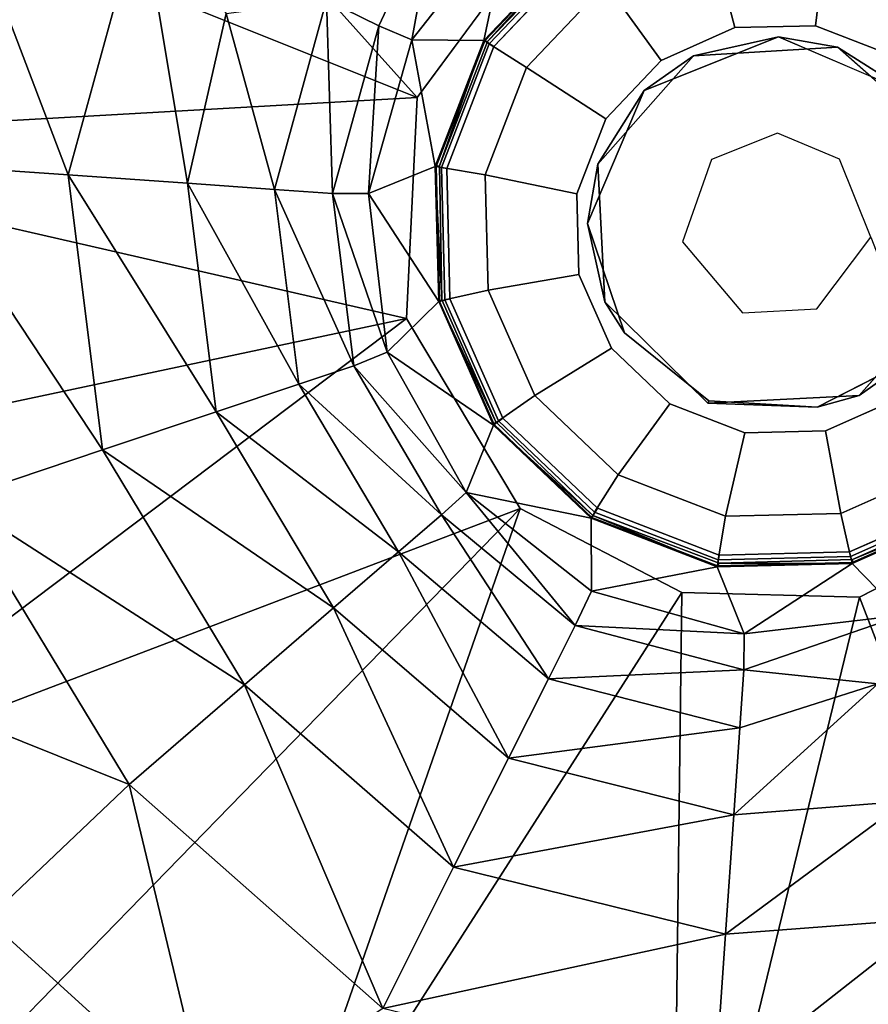
# Model space of a CAD drawing. Units: inches. Extents: x 0 to 242, y 1 to 202.
# Drawn here: x 50 to 50, y 101 to 102 of the extents above; entities that cross this region are included whole.
import ezdxf

# ---------------------------------------------------------------- set-up
doc = ezdxf.new("R2010")
doc.units = ezdxf.units.IN
doc.header["$MEASUREMENT"] = 0
for name, color, linetype in [('TABLE-FINISH', 7, 'Continuous'), ('TABLE-GLIDE', 6, 'Continuous'), ('TABLE-LEG', 6, 'Continuous'), ('TABLE-OTHER', 7, 'Continuous'), ('TABLE-TOPWOOD', 6, 'Continuous')]:
    doc.layers.add(name, color=color, linetype=linetype)
doc.styles.get("Standard").update_dxf_attribs({"font": 'arial.ttf'})

# ---------------------------------------------------------------- blocks, each defined once
blk = doc.blocks.new('LFE1TW_0T')
at = {"layer": 'TABLE-GLIDE'}
for points in [[(1.6583, 6.8633, 0.1719), (1.8011, 6.8917, 0.1719), (1.8017, 6.8853, 0.1101), (1.6613, 6.8574, 0.1101)], [(1.663, 6.8525, 0.1908), (1.8013, 6.88, 0.1908), (1.8011, 6.8917, 0.1719), (1.6583, 6.8633, 0.1719)], [(1.6613, 6.8574, 0.1101), (1.8017, 6.8853, 0.1101), (1.8017, 6.8375, 0.0343), (1.6796, 6.8133, 0.0343)], [(1.8011, 6.8917, 0.1719), (1.9439, 6.8633, 0.1719), (1.942, 6.8574, 0.1101), (1.8017, 6.8853, 0.1101)], [(1.8013, 6.88, 0.1908), (1.9396, 6.8525, 0.1908), (1.9439, 6.8633, 0.1719), (1.8011, 6.8917, 0.1719)], [(1.8017, 6.8853, 0.1101), (1.942, 6.8574, 0.1101), (1.9238, 6.8133, 0.0343), (1.8017, 6.8375, 0.0343)], [(1.5372, 6.7824, 0.1719), (1.6583, 6.8633, 0.1719), (1.6613, 6.8574, 0.1101), (1.5423, 6.7779, 0.1101)], [(1.5458, 6.7742, 0.1908), (1.663, 6.8525, 0.1908), (1.6583, 6.8633, 0.1719), (1.5372, 6.7824, 0.1719)], [(1.9396, 6.8525, 0.1908), (2.0569, 6.7742, 0.1908), (2.065, 6.7824, 0.1719), (1.9439, 6.8633, 0.1719)], [(1.9439, 6.8633, 0.1719), (2.065, 6.7824, 0.1719), (2.061, 6.7779, 0.1101), (1.942, 6.8574, 0.1101)], [(1.5423, 6.7779, 0.1101), (1.6613, 6.8574, 0.1101), (1.6796, 6.8133, 0.0343), (1.5761, 6.7441, 0.0343)], [(1.942, 6.8574, 0.1101), (2.061, 6.7779, 0.1101), (2.0272, 6.7441, 0.0343), (1.9238, 6.8133, 0.0343)], [(1.6796, 6.8133, 0.0343), (1.8017, 6.8375, 0.0343), (1.7955, 6.7429, -0.0044), (1.7101, 6.7259, -0.0044)], [(1.8017, 6.8375, 0.0343), (1.9238, 6.8133, 0.0343), (1.881, 6.7259, -0.0044), (1.7955, 6.7429, -0.0044)], [(1.5761, 6.7441, 0.0343), (1.6796, 6.8133, 0.0343), (1.7101, 6.7259, -0.0044), (1.6377, 6.6775, -0.0044)], [(1.9238, 6.8133, 0.0343), (2.0272, 6.7441, 0.0343), (1.9534, 6.6775, -0.0044), (1.881, 6.7259, -0.0044)], [(1.4563, 6.6614, 0.1719), (1.5372, 6.7824, 0.1719), (1.5423, 6.7779, 0.1101), (1.4628, 6.6589, 0.1101)], [(1.4674, 6.6569, 0.1908), (1.5458, 6.7742, 0.1908), (1.5372, 6.7824, 0.1719), (1.4563, 6.6614, 0.1719)], [(1.4628, 6.6589, 0.1101), (1.5423, 6.7779, 0.1101), (1.5761, 6.7441, 0.0343), (1.507, 6.6406, 0.0343)], [(2.061, 6.7779, 0.1101), (2.1406, 6.6589, 0.1101), (2.0964, 6.6406, 0.0343), (2.0272, 6.7441, 0.0343)], [(2.0569, 6.7742, 0.1908), (2.1352, 6.6569, 0.1908), (2.1459, 6.6614, 0.1719), (2.065, 6.7824, 0.1719)], [(2.065, 6.7824, 0.1719), (2.1459, 6.6614, 0.1719), (2.1406, 6.6589, 0.1101), (2.061, 6.7779, 0.1101)], [(1.507, 6.6406, 0.0343), (1.5761, 6.7441, 0.0343), (1.6377, 6.6775, -0.0044), (1.5893, 6.6051, -0.0044)], [(2.0272, 6.7441, 0.0343), (2.0964, 6.6406, 0.0343), (2.0018, 6.6051, -0.0044), (1.9534, 6.6775, -0.0044)], [(2.1352, 6.6569, 0.1908), (2.1628, 6.5186, 0.1908), (2.1743, 6.5185, 0.1719), (2.1459, 6.6614, 0.1719)], [(2.1459, 6.6614, 0.1719), (2.1743, 6.5185, 0.1719), (2.1685, 6.5185, 0.1101), (2.1406, 6.6589, 0.1101)], [(2.1406, 6.6589, 0.1101), (2.1685, 6.5185, 0.1101), (2.1207, 6.5185, 0.0343), (2.0964, 6.6406, 0.0343)], [(2.0964, 6.6406, 0.0343), (2.1207, 6.5185, 0.0343), (2.0187, 6.5197, -0.0044), (2.0018, 6.6051, -0.0044)], [(2.1207, 6.5185, 0.0343), (2.0964, 6.3965, 0.0343), (2.0018, 6.4343, -0.0044), (2.0187, 6.5197, -0.0044)], [(2.1685, 6.5185, 0.1101), (2.1406, 6.3782, 0.1101), (2.0964, 6.3965, 0.0343), (2.1207, 6.5185, 0.0343)], [(2.1628, 6.5186, 0.1908), (2.1352, 6.3803, 0.1908), (2.1459, 6.3757, 0.1719), (2.1743, 6.5185, 0.1719)], [(2.1743, 6.5185, 0.1719), (2.1459, 6.3757, 0.1719), (2.1406, 6.3782, 0.1101), (2.1685, 6.5185, 0.1101)], [(2.0964, 6.3965, 0.0343), (2.0272, 6.293, 0.0343), (1.9534, 6.3618, -0.0044), (2.0018, 6.4343, -0.0044)], [(2.0272, 6.293, 0.0343), (1.9238, 6.2238, 0.0343), (1.881, 6.3135, -0.0044), (1.9534, 6.3618, -0.0044)], [(1.9238, 6.2238, 0.0343), (1.8017, 6.1995, 0.0343), (1.7955, 6.2965, -0.0044), (1.881, 6.3135, -0.0044)]]:
    blk.add_3dface(points, dxfattribs=at)
for points, invisible_edges in [([(1.8013, 6.88, 0.1908), (1.663, 6.8525, 0.1908), (2.1628, 6.5186, 0.1908), (2.1352, 6.6569, 0.1908)], 10), ([(1.8013, 6.88, 0.1908), (2.1352, 6.6569, 0.1908), (2.0569, 6.7742, 0.1908), (1.9396, 6.8525, 0.1908)], 1), ([(1.5458, 6.7742, 0.1908), (2.1352, 6.3803, 0.1908), (2.1628, 6.5186, 0.1908), (1.663, 6.8525, 0.1908)], 5), ([(1.5458, 6.7742, 0.1908), (1.4674, 6.6569, 0.1908), (2.0569, 6.2631, 0.1908), (2.1352, 6.3803, 0.1908)], 10), ([(2.0187, 6.5197, -0.0044), (1.7101, 6.7259, -0.0044), (1.7955, 6.7429, -0.0044), (2.0018, 6.6051, -0.0044)], 5), ([(1.9534, 6.6775, -0.0044), (2.0018, 6.6051, -0.0044), (1.7955, 6.7429, -0.0044), (1.881, 6.7259, -0.0044)], 2), ([(2.0187, 6.5197, -0.0044), (2.0018, 6.4343, -0.0044), (1.6377, 6.6775, -0.0044), (1.7101, 6.7259, -0.0044)], 10), ([(1.9534, 6.3618, -0.0044), (1.5893, 6.6051, -0.0044), (1.6377, 6.6775, -0.0044), (2.0018, 6.4343, -0.0044)], 5), ([(1.4399, 6.5186, 0.1908), (1.9396, 6.1847, 0.1908), (2.0569, 6.2631, 0.1908), (1.4674, 6.6569, 0.1908)], 5), ([(1.9534, 6.3618, -0.0044), (1.881, 6.3135, -0.0044), (1.5723, 6.5197, -0.0044), (1.5893, 6.6051, -0.0044)], 10), ([(1.4399, 6.5186, 0.1908), (1.4674, 6.3803, 0.1908), (1.8013, 6.1572, 0.1908), (1.9396, 6.1847, 0.1908)], 10), ([(1.7955, 6.2965, -0.0044), (1.5893, 6.4343, -0.0044), (1.5723, 6.5197, -0.0044), (1.881, 6.3135, -0.0044)], 5)]:
    blk.add_3dface(points, dxfattribs=dict(at, invisible_edges=invisible_edges))
at = {"layer": 'TABLE-LEG'}
for points in [[(2.1212, 7.608, 14.5564), (1.8012, 7.6639, 14.5753), (1.8012, 7.9382, 14.9089)], [(2.1212, 7.608, 14.5564), (1.8012, 7.9382, 14.9089), (2.0807, 7.9098, 14.9086)], [(1.68, 7.7495, 14.9602), (1.2366, 7.6211, 14.9601), (1.6756, 6.9081, 13.9759)], [(1.6756, 6.9081, 13.9759), (1.8716, 6.925, 13.9759), (1.68, 7.7495, 14.9602)], [(2.0418, 7.7283, 14.9602), (1.68, 7.7495, 14.9602), (1.8716, 6.925, 13.9759)], [(1.8716, 6.925, 13.9759), (2.3842, 7.6094, 14.9601), (2.0418, 7.7283, 14.9602)], [(2.0694, 7.4028, 14.224), (1.7084, 7.4608, 14.2633), (1.8012, 7.6639, 14.5753)], [(2.0694, 7.4028, 14.224), (1.8012, 7.6639, 14.5753), (2.1212, 7.608, 14.5564)], [(1.5105, 6.8095, 13.9759), (1.2366, 7.6211, 14.9601), (0.8421, 7.3059, 14.9601)], [(1.2366, 7.6211, 14.9601), (1.5105, 6.8095, 13.9759), (1.6756, 6.9081, 13.9759)], [(2.3842, 7.6094, 14.9601), (1.8716, 6.925, 13.9759), (2.0854, 6.8174, 13.9759)], [(2.1212, 7.608, 14.5564), (2.4374, 7.4709, 14.5753), (2.0694, 7.4028, 14.224)], [(2.3842, 7.6094, 14.9601), (2.0854, 6.8174, 13.9759), (2.6733, 7.3908, 14.9602)], [(2.0694, 7.4028, 14.224), (2.4374, 7.4709, 14.5753), (2.3925, 7.2428, 14.2425)], [(1.7084, 7.4608, 14.2633), (1.4382, 7.1948, 13.9012), (1.3586, 7.3421, 14.2425)], [(1.7084, 7.4608, 14.2633), (1.7252, 7.2909, 13.9214), (1.4382, 7.1948, 13.9012)], [(2.0216, 7.2453, 13.8828), (1.7252, 7.2909, 13.9214), (1.7084, 7.4608, 14.2633)], [(2.0216, 7.2453, 13.8828), (1.7084, 7.4608, 14.2633), (2.0694, 7.4028, 14.224)], [(2.0694, 7.4028, 14.224), (2.3925, 7.2428, 14.2425), (2.0216, 7.2453, 13.8828)], [(2.0854, 6.8174, 13.9759), (2.8919, 7.1017, 14.9601), (2.6733, 7.3908, 14.9602)], [(1.3586, 7.3421, 14.2425), (1.2588, 7.0611, 13.909), (1.1397, 7.1803, 14.2516)], [(1.2588, 7.0611, 13.909), (1.3586, 7.3421, 14.2425), (1.4382, 7.1948, 13.9012)], [(1.5105, 6.8095, 13.9759), (0.8421, 7.3059, 14.9601), (1.409, 6.6377, 13.9759)], [(1.4996, 7.081, 13.5415), (1.4382, 7.1948, 13.9012), (1.7252, 7.2909, 13.9214)], [(1.7252, 7.2909, 13.9214), (1.7381, 7.1598, 13.5619), (1.4996, 7.081, 13.5415)], [(1.9847, 7.1235, 13.5227), (1.7252, 7.2909, 13.9214), (2.0216, 7.2453, 13.8828)], [(1.9847, 7.1235, 13.5227), (1.7381, 7.1598, 13.5619), (1.7252, 7.2909, 13.9214)], [(2.0216, 7.2453, 13.8828), (2.2869, 7.1129, 13.9012), (1.9847, 7.1235, 13.5227)], [(2.0216, 7.2453, 13.8828), (2.3925, 7.2428, 14.2425), (2.2869, 7.1129, 13.9012)], [(2.3925, 7.2428, 14.2425), (2.6246, 6.9614, 14.2425), (2.2869, 7.1129, 13.9012)], [(1.2588, 7.0611, 13.909), (1.4382, 7.1948, 13.9012), (1.3507, 6.9693, 13.5484)], [(1.4382, 7.1948, 13.9012), (1.4996, 7.081, 13.5415), (1.3507, 6.9693, 13.5484)], [(1.5444, 6.998, 13.1677), (1.4996, 7.081, 13.5415), (1.7381, 7.1598, 13.5619)], [(1.7381, 7.1598, 13.5619), (1.7475, 7.0641, 13.1887), (1.5444, 6.998, 13.1677)], [(1.9578, 7.0349, 13.1479), (1.7475, 7.0641, 13.1887), (1.7381, 7.1598, 13.5619)], [(1.9578, 7.0349, 13.1479), (1.7381, 7.1598, 13.5619), (1.9847, 7.1235, 13.5227)], [(2.2052, 7.0126, 13.5415), (1.9578, 7.0349, 13.1479), (1.9847, 7.1235, 13.5227)], [(1.9847, 7.1235, 13.5227), (2.2869, 7.1129, 13.9012), (2.2052, 7.0126, 13.5415)], [(2.4773, 6.8818, 13.9012), (2.2052, 7.0126, 13.5415), (2.2869, 7.1129, 13.9012)], [(2.2869, 7.1129, 13.9012), (2.6246, 6.9614, 14.2425), (2.4773, 6.8818, 13.9012)], [(2.0854, 6.8174, 13.9759), (2.2034, 6.6092, 13.9759), (2.8919, 7.1017, 14.9601)], [(2.2034, 6.6092, 13.9759), (3.0108, 6.7594, 14.9602), (2.8919, 7.1017, 14.9601)], [(1.4996, 7.081, 13.5415), (1.4436, 6.8781, 13.005), (1.3507, 6.9693, 13.5484)], [(1.4996, 7.081, 13.5415), (1.5444, 6.998, 13.1677), (1.4436, 6.8781, 13.005)], [(1.7475, 7.0641, 13.1887), (1.5742, 6.9427, 12.7842), (1.5444, 6.998, 13.1677)], [(1.7475, 7.0641, 13.1887), (1.7538, 7, 12.8064), (1.5742, 6.9427, 12.7842)], [(1.94, 6.9762, 12.763), (1.7538, 7, 12.8064), (1.7475, 7.0641, 13.1887)], [(1.94, 6.9762, 12.763), (1.7475, 7.0641, 13.1887), (1.9578, 7.0349, 13.1479)], [(1.94, 6.9762, 12.763), (1.9578, 7.0349, 13.1479), (2.1457, 6.9394, 13.1677)], [(1.9578, 7.0349, 13.1479), (2.2052, 7.0126, 13.5415), (2.1457, 6.9394, 13.1677)], [(2.3635, 6.8204, 13.5415), (2.1457, 6.9394, 13.1677), (2.2052, 7.0126, 13.5415)], [(2.2052, 7.0126, 13.5415), (2.4773, 6.8818, 13.9012), (2.3635, 6.8204, 13.5415)], [(1.5948, 6.9099, 12.3439), (1.5742, 6.9427, 12.7842), (1.7538, 7, 12.8064)], [(1.7538, 7, 12.8064), (1.7588, 6.9591, 12.3513), (1.5948, 6.9099, 12.3439)], [(1.9303, 6.9415, 12.3364), (1.7538, 7, 12.8064), (1.94, 6.9762, 12.763)], [(1.9303, 6.9415, 12.3364), (1.7588, 6.9591, 12.3513), (1.7538, 7, 12.8064)], [(1.5444, 6.998, 13.1677), (1.5742, 6.9427, 12.7842), (1.4436, 6.8781, 13.005)], [(2.106, 6.8907, 12.7842), (1.9303, 6.9415, 12.3364), (1.94, 6.9762, 12.763)], [(1.94, 6.9762, 12.763), (2.1457, 6.9394, 13.1677), (2.106, 6.8907, 12.7842)], [(1.5948, 6.9099, 12.3439), (1.7588, 6.9591, 12.3513), (1.6581, 6.8643, 4.9208)], [(1.6581, 6.8643, 4.9208), (1.7588, 6.9591, 12.3513), (1.8012, 6.8928, 4.9208)], [(1.9303, 6.9415, 12.3364), (1.8012, 6.8928, 4.9208), (1.7588, 6.9591, 12.3513)], [(2.6246, 6.9614, 14.2425), (2.7188, 6.7013, 14.2516), (2.4773, 6.8818, 13.9012)], [(1.4436, 6.8781, 13.005), (1.5742, 6.9427, 12.7842), (1.4609, 6.8011, 12.3439)], [(1.5742, 6.9427, 12.7842), (1.5948, 6.9099, 12.3439), (1.4609, 6.8011, 12.3439)], [(1.9443, 6.8643, 4.9208), (1.8012, 6.8928, 4.9208), (1.9303, 6.9415, 12.3364)], [(1.9303, 6.9415, 12.3364), (2.0836, 6.8591, 12.3439), (1.9443, 6.8643, 4.9208)], [(2.106, 6.8907, 12.7842), (2.0836, 6.8591, 12.3439), (1.9303, 6.9415, 12.3364)], [(2.2804, 6.7756, 13.1677), (2.106, 6.8907, 12.7842), (2.1457, 6.9394, 13.1677)], [(2.1457, 6.9394, 13.1677), (2.3635, 6.8204, 13.5415), (2.2804, 6.7756, 13.1677)], [(1.5948, 6.9099, 12.3439), (1.5367, 6.7832, 4.9208), (1.4609, 6.8011, 12.3439)], [(1.5367, 6.7832, 4.9208), (1.5948, 6.9099, 12.3439), (1.6581, 6.8643, 4.9208)], [(1.8012, 6.8892, 0.2011), (1.6581, 6.8643, 4.9208), (1.8012, 6.8928, 4.9208)], [(1.8012, 6.8892, 0.2011), (1.6584, 6.8597, 0.2001), (1.6581, 6.8643, 4.9208)], [(1.8012, 6.8928, 4.9208), (1.9443, 6.8643, 4.9208), (1.8012, 6.8892, 0.2011)], [(1.8012, 6.8892, 0.2011), (1.9443, 6.8643, 4.9208), (1.944, 6.8597, 0.2001)], [(2.2251, 6.7458, 12.7842), (2.0836, 6.8591, 12.3439), (2.106, 6.8907, 12.7842)], [(2.106, 6.8907, 12.7842), (2.2804, 6.7756, 13.1677), (2.2251, 6.7458, 12.7842)], [(2.4773, 6.8818, 13.9012), (2.5648, 6.5954, 13.9012), (2.3635, 6.8204, 13.5415)], [(2.5648, 6.5954, 13.9012), (2.4773, 6.8818, 13.9012), (2.7188, 6.7013, 14.2516)], [(1.5367, 6.7832, 4.9208), (1.6581, 6.8643, 4.9208), (1.6584, 6.8597, 0.2001)], [(1.9443, 6.8643, 4.9208), (2.0657, 6.7832, 4.9208), (1.944, 6.8597, 0.2001)], [(2.0657, 6.7832, 4.9208), (1.9443, 6.8643, 4.9208), (2.0836, 6.8591, 12.3439)], [(1.5367, 6.7832, 4.9208), (1.6584, 6.8597, 0.2001), (1.5386, 6.7795, 0.2009)], [(2.0638, 6.7795, 0.2009), (1.944, 6.8597, 0.2001), (2.0657, 6.7832, 4.9208)], [(2.1923, 6.7252, 12.3439), (2.0657, 6.7832, 4.9208), (2.0836, 6.8591, 12.3439)], [(2.0836, 6.8591, 12.3439), (2.2251, 6.7458, 12.7842), (2.1923, 6.7252, 12.3439)], [(2.2804, 6.7756, 13.1677), (2.3635, 6.8204, 13.5415), (2.4261, 6.6431, 13.5484)], [(2.4261, 6.6431, 13.5484), (2.3635, 6.8204, 13.5415), (2.5648, 6.5954, 13.9012)], [(1.4609, 6.8011, 12.3439), (1.5367, 6.7832, 4.9208), (1.4557, 6.6619, 4.9208)], [(1.4557, 6.6619, 4.9208), (1.5367, 6.7832, 4.9208), (1.5386, 6.7795, 0.2009)], [(1.5386, 6.7795, 0.2009), (1.4591, 6.6589, 0.2001), (1.4557, 6.6619, 4.9208)], [(2.0657, 6.7832, 4.9208), (2.1468, 6.6619, 4.9208), (2.0638, 6.7795, 0.2009)], [(2.1468, 6.6619, 4.9208), (2.1433, 6.6589, 0.2001), (2.0638, 6.7795, 0.2009)], [(2.1923, 6.7252, 12.3439), (2.1468, 6.6619, 4.9208), (2.0657, 6.7832, 4.9208)], [(2.2251, 6.7458, 12.7842), (2.2804, 6.7756, 13.1677), (2.3423, 6.5726, 13.1677)], [(2.2804, 6.7756, 13.1677), (2.4261, 6.6431, 13.5484), (2.3423, 6.5726, 13.1677)], [(3.0108, 6.7594, 14.9602), (2.2034, 6.6092, 13.9759), (3.0315, 6.3758, 14.9601)], [(2.1923, 6.7252, 12.3439), (2.2251, 6.7458, 12.7842), (2.2797, 6.5662, 12.7842)], [(2.2797, 6.5662, 12.7842), (2.2251, 6.7458, 12.7842), (2.3423, 6.5726, 13.1677)], [(2.1923, 6.7252, 12.3439), (2.2415, 6.5598, 12.3439), (2.1468, 6.6619, 4.9208)], [(2.2797, 6.5662, 12.7842), (2.2415, 6.5598, 12.3439), (2.1923, 6.7252, 12.3439)], [(1.6592, 6.6607, 13.9759), (1.6275, 6.6259, 12.9759), (1.7611, 6.7204, 12.9759)], [(1.7611, 6.7204, 12.9759), (1.7617, 6.7177, 13.9759), (1.6592, 6.6607, 13.9759)], [(1.9139, 6.6874, 12.9759), (1.9749, 6.6259, 13.9759), (1.8781, 6.7043, 13.9759)], [(1.9749, 6.6259, 13.9759), (1.9139, 6.6874, 12.9759), (1.9998, 6.5658, 12.9759)], [(1.6592, 6.6607, 13.9759), (1.6027, 6.5658, 13.9759), (1.6275, 6.6259, 12.9759)], [(2.1433, 6.6589, 0.2001), (2.1468, 6.6619, 4.9208), (2.1752, 6.5188, 4.9208)], [(2.1468, 6.6619, 4.9208), (2.2415, 6.5598, 12.3439), (2.1752, 6.5188, 4.9208)], [(2.1433, 6.6589, 0.2001), (2.1752, 6.5188, 4.9208), (2.1713, 6.5174, 0.2009)], [(1.6027, 6.5658, 13.9759), (1.6027, 6.4717, 12.9759), (1.6275, 6.6259, 12.9759)], [(1.9749, 6.6259, 13.9759), (1.9998, 6.5658, 12.9759), (1.9998, 6.4717, 13.9759)], [(2.2034, 6.6092, 13.9759), (2.1859, 6.3705, 13.9759), (3.0315, 6.3758, 14.9601)], [(1.9998, 6.5658, 12.9759), (1.9749, 6.4116, 12.9759), (1.9998, 6.4717, 13.9759)], [(2.2415, 6.5598, 12.3439), (2.2797, 6.5662, 12.7842), (2.2982, 6.4186, 13.005)], [(2.2797, 6.5662, 12.7842), (2.3423, 6.5726, 13.1677), (2.2982, 6.4186, 13.005)], [(2.1752, 6.5188, 4.9208), (2.2415, 6.5598, 12.3439), (2.2237, 6.3882, 12.3439)], [(2.2415, 6.5598, 12.3439), (2.2982, 6.4186, 13.005), (2.2237, 6.3882, 12.3439)], [(2.1422, 6.376, 0.2001), (2.1713, 6.5174, 0.2009), (2.1468, 6.3756, 4.9208)], [(2.1468, 6.3756, 4.9208), (2.1752, 6.5188, 4.9208), (2.2237, 6.3882, 12.3439)], [(2.1468, 6.3756, 4.9208), (2.1713, 6.5174, 0.2009), (2.1752, 6.5188, 4.9208)], [(1.9083, 6.3451, 13.9759), (1.9998, 6.4717, 13.9759), (1.9749, 6.4116, 12.9759)], [(1.9083, 6.3451, 13.9759), (1.9749, 6.4116, 12.9759), (1.8483, 6.3202, 12.9759)], [(1.7542, 6.3202, 13.9759), (1.8483, 6.3202, 12.9759), (1.6941, 6.3451, 12.9759)], [(1.8483, 6.3202, 12.9759), (1.7542, 6.3202, 13.9759), (1.9083, 6.3451, 13.9759)]]:
    blk.add_3dface(points, dxfattribs=at)
for points, invisible_edges in [([(1.7617, 6.7177, 13.9759), (1.8716, 6.925, 13.9759), (1.6756, 6.9081, 13.9759)], 13), ([(1.8781, 6.7043, 13.9759), (1.8716, 6.925, 13.9759), (1.7617, 6.7177, 13.9759)], 3), ([(2.0854, 6.8174, 13.9759), (1.8716, 6.925, 13.9759), (1.8781, 6.7043, 13.9759)], 14), ([(1.5105, 6.8095, 13.9759), (1.7617, 6.7177, 13.9759), (1.6756, 6.9081, 13.9759)], 3), ([(1.6584, 6.8597, 0.2001), (1.8012, 6.8892, 0.2011), (1.7816, 6.6176, 0.1964)], 14), ([(1.7816, 6.6176, 0.1964), (1.8012, 6.8892, 0.2011), (1.944, 6.8597, 0.2001)], 13), ([(1.6584, 6.8597, 0.2001), (1.7161, 6.5713, 0.1964), (1.5386, 6.7795, 0.2009)], 3), ([(1.7816, 6.6176, 0.1964), (1.7161, 6.5713, 0.1964), (1.6584, 6.8597, 0.2001)], 14), ([(1.944, 6.8597, 0.2001), (1.8777, 6.5877, 0.1964), (1.7816, 6.6176, 0.1964)], 13), ([(1.8777, 6.5877, 0.1964), (1.944, 6.8597, 0.2001), (2.0638, 6.7795, 0.2009)], 13), ([(1.409, 6.6377, 13.9759), (1.6027, 6.5658, 13.9759), (1.5105, 6.8095, 13.9759)], 3), ([(1.5105, 6.8095, 13.9759), (1.6027, 6.5658, 13.9759), (1.6592, 6.6607, 13.9759)], 13), ([(1.6592, 6.6607, 13.9759), (1.7617, 6.7177, 13.9759), (1.5105, 6.8095, 13.9759)], 14), ([(2.0854, 6.8174, 13.9759), (1.8781, 6.7043, 13.9759), (1.9749, 6.6259, 13.9759)], 13), ([(2.0854, 6.8174, 13.9759), (1.9749, 6.6259, 13.9759), (2.2034, 6.6092, 13.9759)], 3), ([(1.4591, 6.6589, 0.2001), (1.5386, 6.7795, 0.2009), (1.7161, 6.5713, 0.1964)], 14), ([(1.8777, 6.5877, 0.1964), (2.0638, 6.7795, 0.2009), (2.1433, 6.6589, 0.2001)], 13), ([(1.9749, 6.4116, 12.9759), (1.7611, 6.7204, 12.9759), (1.6027, 6.4717, 12.9759)], 15), ([(1.6275, 6.6259, 12.9759), (1.6027, 6.4717, 12.9759), (1.7611, 6.7204, 12.9759)], 2), ([(1.8781, 6.7043, 13.9759), (1.7617, 6.7177, 13.9759), (1.7611, 6.7204, 12.9759)], 12), ([(1.8781, 6.7043, 13.9759), (1.7611, 6.7204, 12.9759), (1.9139, 6.6874, 12.9759)], 1), ([(1.9749, 6.4116, 12.9759), (1.9998, 6.5658, 12.9759), (1.7611, 6.7204, 12.9759)], 14), ([(1.7611, 6.7204, 12.9759), (1.9998, 6.5658, 12.9759), (1.9139, 6.6874, 12.9759)], 1), ([(1.4591, 6.6589, 0.2001), (1.7161, 6.5713, 0.1964), (1.7083, 6.4745, 0.1964)], 1), ([(1.8986, 6.4957, 0.1964), (1.8777, 6.5877, 0.1964), (2.1433, 6.6589, 0.2001)], 14), ([(2.1433, 6.6589, 0.2001), (2.1713, 6.5174, 0.2009), (1.8986, 6.4957, 0.1964)], 14), ([(1.9998, 6.4717, 13.9759), (2.2034, 6.6092, 13.9759), (1.9749, 6.6259, 13.9759)], 3), ([(1.9998, 6.4717, 13.9759), (2.1859, 6.3705, 13.9759), (2.2034, 6.6092, 13.9759)], 13), ([(2.1713, 6.5174, 0.2009), (2.1422, 6.376, 0.2001), (1.8986, 6.4957, 0.1964)], 14), ([(1.8537, 6.4336, 0.1964), (1.8986, 6.4957, 0.1964), (2.1422, 6.376, 0.2001)], 14), ([(1.6027, 6.4717, 12.9759), (1.6941, 6.3451, 12.9759), (1.8483, 6.3202, 12.9759)], 12), ([(1.8483, 6.3202, 12.9759), (1.9749, 6.4116, 12.9759), (1.6027, 6.4717, 12.9759)], 14), ([(1.7083, 6.4745, 0.1964), (1.7818, 6.4213, 0.1964), (1.661, 6.1765, 0.2005)], 14), ([(1.9083, 6.3451, 13.9759), (2.1859, 6.3705, 13.9759), (1.9998, 6.4717, 13.9759)], 3), ([(1.8012, 6.1495, 0.1999), (1.7818, 6.4213, 0.1964), (1.8537, 6.4336, 0.1964)], 13), ([(1.8537, 6.4336, 0.1964), (1.9415, 6.1765, 0.2005), (1.8012, 6.1495, 0.1999)], 13), ([(1.8537, 6.4336, 0.1964), (2.1422, 6.376, 0.2001), (2.062, 6.2562, 0.2009)], 13), ([(2.062, 6.2562, 0.2009), (1.9415, 6.1765, 0.2005), (1.8537, 6.4336, 0.1964)], 14), ([(1.7818, 6.4213, 0.1964), (1.8012, 6.1495, 0.1999), (1.661, 6.1765, 0.2005)], 13), ([(2.0663, 6.2071, 13.9759), (2.1859, 6.3705, 13.9759), (1.9083, 6.3451, 13.9759)], 14), ([(1.7542, 6.3202, 13.9759), (1.8917, 6.1166, 13.9759), (1.9083, 6.3451, 13.9759)], 3), ([(1.8917, 6.1166, 13.9759), (2.0663, 6.2071, 13.9759), (1.9083, 6.3451, 13.9759)], 14)]:
    blk.add_3dface(points, dxfattribs=dict(at, invisible_edges=invisible_edges))
at = {"layer": 'TABLE-TOPWOOD'}
for points in [[(0.9266, 8.1038, 15.8267), (2.669, 8.0589, 15.8269), (2.3874, 8.2759, 15.8021)], [(11.1763, 1.2348, 15.398), (-12.7495, 1.2346, 15.3128), (-12.7725, 1.2348, 15.3952)], [(11.1763, 1.2348, 15.398), (-12.7725, 1.2348, 15.3952), (-12.747, 1.2348, 15.4854)], [(-12.7495, 1.2346, 15.3128), (11.1763, 1.2348, 15.398), (11.1599, 1.2254, 15.3127)], [(-12.6833, 1.2345, 15.234), (-12.7495, 1.2346, 15.3128), (11.1599, 1.2254, 15.3127)], [(11.5608, -2.6773, 15.8353), (-12.727, -2.6775, 15.8351), (-10.0828, -2.6777, 15.5602)], [(-12.7037, -2.6777, 15.8353), (11.5212, -2.6777, 15.8352), (-10.0828, -2.6777, 15.5602)]]:
    blk.add_3dface(points, dxfattribs=at)
for points, invisible_edges in [([(2.288, 8.1167, 14.9684), (2.6359, 7.913, 14.9602), (0.2867, 8.0078, 14.9686)], 3), ([(2.6359, 7.913, 15.8352), (0.9266, 8.1038, 15.8267), (-0.2904, 7.7069, 15.8352)], 15), ([(2.6359, 7.913, 15.8352), (2.669, 8.0589, 15.8269), (0.9266, 8.1038, 15.8267)], 9), ([(-0.2904, 7.7069, 14.9602), (0.2867, 8.0078, 14.9686), (2.6359, 7.913, 14.9602)], 15), ([(-0.2904, 7.7069, 15.8352), (5.4273, 6.7765, 15.8352), (2.6359, 7.913, 15.8352)], 15), ([(1.1337, 7.211, 14.9602), (-0.2904, 7.7069, 14.9602), (2.6359, 7.913, 14.9602)], 15), ([(2.4587, 7.211, 14.9602), (1.1337, 7.211, 14.9602), (2.6359, 7.913, 14.9602)], 15), ([(5.4273, 6.7765, 15.8352), (-0.2904, 7.7069, 15.8352), (-4.0292, 6.3392, 15.8352)], 15), ([(2.4587, 7.211, 14.9602), (1.2533, 7.1873, 14.9602), (1.1337, 7.211, 14.9602)], 15), ([(2.4587, 7.211, 14.9602), (2.3391, 7.1873, 14.9602), (1.2533, 7.1873, 14.9602)], 15), ([(1.3547, 7.1195, 14.9602), (1.2533, 7.1873, 14.9602), (2.3391, 7.1873, 14.9602)], 15), ([(2.2378, 7.1195, 14.9602), (1.3547, 7.1195, 14.9602), (2.3391, 7.1873, 14.9602)], 15), ([(2.2378, 7.1195, 14.9602), (1.4224, 7.0181, 14.9602), (1.3547, 7.1195, 14.9602)], 15), ([(2.17, 7.0181, 14.9602), (1.4224, 7.0181, 14.9602), (2.2378, 7.1195, 14.9602)], 15), ([(2.17, 7.0181, 14.9602), (1.4462, 6.8985, 14.9602), (1.4224, 7.0181, 14.9602)], 15), ([(1.4462, 6.8985, 14.9602), (2.17, 7.0181, 14.9602), (2.1462, 6.8985, 14.9602)], 15), ([(2.1462, 6.8985, 14.9602), (2.17, 6.779, 14.9602), (1.4224, 6.779, 14.9602)], 15), ([(2.1462, 6.8985, 14.9602), (1.4224, 6.779, 14.9602), (1.4462, 6.8985, 14.9602)], 15), ([(-4.0292, 6.3392, 15.8352), (7.4607, 5.1473, 15.8274), (5.4273, 6.7765, 15.8352)], 15), ([(1.3547, 6.6776, 14.9602), (1.4224, 6.779, 14.9602), (2.2378, 6.6776, 14.9602)], 15), ([(1.4224, 6.779, 14.9602), (2.17, 6.779, 14.9602), (2.2378, 6.6776, 14.9602)], 15), ([(2.2378, 6.6776, 14.9602), (1.2533, 6.6098, 14.9602), (1.3547, 6.6776, 14.9602)], 15), ([(1.2533, 6.6098, 14.9602), (2.2378, 6.6776, 14.9602), (2.3391, 6.6098, 14.9602)], 15), ([(2.4587, 6.586, 14.9602), (1.1337, 6.586, 14.9602), (2.3391, 6.6098, 14.9602)], 15), ([(2.3391, 6.6098, 14.9602), (1.1337, 6.586, 14.9602), (1.2533, 6.6098, 14.9602)], 15), ([(1.7962, 6.0635, 14.9602), (1.1337, 6.586, 14.9602), (2.4587, 6.586, 14.9602)], 15), ([(7.4607, 5.1473, 15.8274), (-4.0292, 6.3392, 15.8352), (-6.7175, 5.1474, 15.8239)], 3), ([(-6.2609, 5.1473, 14.9602), (1.7962, 5.4385, 14.9602), (7.4367, 5.1473, 14.966)], 3), ([(-9.2045, 3.2425, 15.8352), (10.0569, 1.2348, 15.8353), (7.292, 5.1473, 15.8347)], 15), ([(7.292, 5.1473, 15.8347), (-6.4034, 5.1473, 15.8346), (-9.2045, 3.2425, 15.8352)], 14), ([(7.2868, 5.1473, 14.9609), (-8.6779, 3.6127, 14.9602), (-6.2609, 5.1473, 14.9602)], 3), ([(7.2868, 5.1473, 14.9609), (8.943, 2.9283, 14.96), (-8.6779, 3.6127, 14.9602)], 15), ([(-8.1828, 5.1477, 15.3902), (8.5273, 5.1473, 15.3982), (8.5022, 5.1473, 15.3121)], 12), ([(-8.1636, 5.1463, 15.4696), (8.5273, 5.1473, 15.3982), (-8.1828, 5.1477, 15.3902)], 1), ([(-8.1618, 5.1453, 15.3211), (-8.1828, 5.1477, 15.3902), (8.5022, 5.1473, 15.3121)], 14), ([(-8.1548, 5.1473, 15.3139), (8.5261, 5.1473, 15.4319), (-8.1746, 5.1473, 15.4442)], 3), ([(-8.0392, 5.1473, 15.57), (-8.1746, 5.1473, 15.4442), (8.5261, 5.1473, 15.4319)], 14), ([(8.5048, 5.1471, 15.4805), (8.5273, 5.1473, 15.3982), (-8.1636, 5.1463, 15.4696)], 14), ([(-8.1636, 5.1463, 15.4696), (-8.0506, 5.1472, 15.5606), (8.4445, 5.1472, 15.5524)], 14), ([(8.4445, 5.1472, 15.5524), (8.5048, 5.1471, 15.4805), (-8.1636, 5.1463, 15.4696)], 14), ([(8.5022, 5.1473, 15.3121), (-8.0519, 5.1472, 15.2355), (-8.1618, 5.1453, 15.3211)], 12), ([(8.495, 5.1473, 15.2937), (8.5261, 5.1473, 15.4319), (-8.1548, 5.1473, 15.3139)], 14), ([(8.495, 5.1473, 15.2937), (-8.1548, 5.1473, 15.3139), (-7.9236, 5.1473, 15.1719)], 13), ([(8.4398, 5.1472, 15.2392), (-7.7504, 5.1473, 15.118), (-8.0519, 5.1472, 15.2355)], 13), ([(8.5022, 5.1473, 15.3121), (8.4398, 5.1472, 15.2392), (-8.0519, 5.1472, 15.2355)], 2), ([(8.4445, 5.1472, 15.5524), (-8.0506, 5.1472, 15.5606), (-7.7306, 5.1473, 15.6828)], 13), ([(-8.0392, 5.1473, 15.57), (8.2993, 5.1473, 15.648), (-6.7175, 5.1474, 15.8239)], 15), ([(-8.0392, 5.1473, 15.57), (8.5261, 5.1473, 15.4319), (8.4497, 5.1473, 15.5464)], 13), ([(8.4497, 5.1473, 15.5464), (8.2993, 5.1473, 15.648), (-8.0392, 5.1473, 15.57)], 14), ([(-7.9236, 5.1473, 15.1719), (-6.2609, 5.1473, 14.9602), (8.2972, 5.1473, 15.1464)], 15), ([(8.2972, 5.1473, 15.1464), (8.495, 5.1473, 15.2937), (-7.9236, 5.1473, 15.1719)], 14), ([(-6.2609, 5.1473, 14.9602), (-7.7504, 5.1473, 15.118), (8.4398, 5.1472, 15.2392)], 15), ([(-6.4034, 5.1473, 15.8346), (8.4445, 5.1472, 15.5524), (-7.7306, 5.1473, 15.6828)], 15), ([(7.4607, 5.1473, 15.8274), (-6.7175, 5.1474, 15.8239), (8.2993, 5.1473, 15.648)], 14), ([(7.292, 5.1473, 15.8347), (8.2293, 5.1473, 15.6757), (-6.4034, 5.1473, 15.8346)], 3), ([(-6.4034, 5.1473, 15.8346), (8.2293, 5.1473, 15.6757), (8.4445, 5.1472, 15.5524)], 13), ([(7.2868, 5.1473, 14.9609), (-6.2609, 5.1473, 14.9602), (8.2252, 5.1473, 15.1181)], 14), ([(8.2252, 5.1473, 15.1181), (-6.2609, 5.1473, 14.9602), (8.4398, 5.1472, 15.2392)], 3), ([(-6.2609, 5.1473, 14.9602), (7.4367, 5.1473, 14.966), (8.2972, 5.1473, 15.1464)], 14), ([(-8.6779, 3.6127, 14.9602), (8.943, 2.9283, 14.96), (-9.667, 2.8772, 14.96)], 15), ([(10.0569, 1.2348, 15.8353), (-9.2045, 3.2425, 15.8352), (-11.4965, 1.2349, 15.8355)], 3), ([(9.4956, 2.0877, 14.9602), (-9.667, 2.8772, 14.96), (8.943, 2.9283, 14.96)], 15), ([(9.4956, 2.0877, 14.9602), (-11.465, 1.2348, 14.9606), (-9.667, 2.8772, 14.96)], 15), ([(-11.465, 1.2348, 14.9606), (9.4956, 2.0877, 14.9602), (10.0206, 1.2348, 14.9602)], 3), ([(-12.7522, 1.2348, 15.476), (-12.7724, 1.2348, 15.3986), (11.1603, 1.2348, 15.4707)], 14), ([(-12.7531, 1.2348, 15.3212), (11.1763, 1.2348, 15.3967), (-12.7724, 1.2348, 15.3986)], 3), ([(-12.7724, 1.2348, 15.3986), (11.1763, 1.2348, 15.3967), (11.1603, 1.2348, 15.4707)], 13), ([(-12.6903, 1.2348, 15.2424), (11.1049, 1.2348, 15.2458), (-12.7531, 1.2348, 15.3212)], 3), ([(11.1593, 1.2348, 15.3224), (11.1763, 1.2348, 15.3967), (-12.7531, 1.2348, 15.3212)], 14), ([(-12.7531, 1.2348, 15.3212), (11.1049, 1.2348, 15.2458), (11.1593, 1.2348, 15.3224)], 13), ([(-12.7522, 1.2348, 15.476), (11.1603, 1.2348, 15.4707), (11.1068, 1.2348, 15.5475)], 13), ([(11.1068, 1.2348, 15.5475), (-12.6889, 1.2348, 15.5542), (-12.7522, 1.2348, 15.476)], 13), ([(-12.747, 1.2348, 15.4854), (11.1542, 1.2344, 15.4853), (11.1763, 1.2348, 15.398)], 1), ([(-12.6817, 1.2346, 15.5623), (11.094, 1.2343, 15.5626), (-12.747, 1.2348, 15.4854)], 3), ([(11.094, 1.2343, 15.5626), (11.1542, 1.2344, 15.4853), (-12.747, 1.2348, 15.4854)], 14), ([(-12.6903, 1.2348, 15.2424), (-12.5876, 1.2348, 15.17), (11.1049, 1.2348, 15.2458)], 14), ([(11.0166, 1.2348, 15.6201), (-12.5862, 1.2348, 15.6262), (-12.6889, 1.2348, 15.5542)], 13), ([(-12.6889, 1.2348, 15.5542), (11.1068, 1.2348, 15.5475), (11.0166, 1.2348, 15.6201)], 13), ([(-12.6833, 1.2345, 15.234), (11.0953, 1.2345, 15.235), (-12.4371, 1.2346, 15.0978)], 1), ([(11.1599, 1.2254, 15.3127), (11.0953, 1.2345, 15.235), (-12.6833, 1.2345, 15.234)], 2), ([(11.094, 1.2343, 15.5626), (-12.6817, 1.2346, 15.5623), (10.8734, 1.2346, 15.6968)], 3), ([(-12.4429, 1.2345, 15.6956), (10.8734, 1.2346, 15.6968), (-12.6817, 1.2346, 15.5623)], 3), ([(10.8897, 1.2348, 15.1087), (11.1049, 1.2348, 15.2458), (-12.5876, 1.2348, 15.17)], 14), ([(10.8897, 1.2348, 15.1087), (-12.5876, 1.2348, 15.17), (-12.448, 1.2348, 15.1056)], 13), ([(-12.4467, 1.2348, 15.6903), (-12.5862, 1.2348, 15.6262), (10.8923, 1.2348, 15.6856)], 14), ([(11.0166, 1.2348, 15.6201), (10.8923, 1.2348, 15.6856), (-12.5862, 1.2348, 15.6262)], 14), ([(10.8897, 1.2348, 15.1087), (-12.448, 1.2348, 15.1056), (-11.465, 1.2348, 14.9606)], 15), ([(10.8923, 1.2348, 15.6856), (-11.4965, 1.2349, 15.8355), (-12.4467, 1.2348, 15.6903)], 15), ([(-11.6963, 1.2349, 15.8288), (10.8734, 1.2346, 15.6968), (-12.4429, 1.2345, 15.6956)], 15), ([(-11.4651, 1.2348, 14.9602), (-12.4371, 1.2346, 15.0978), (10.8789, 1.2346, 15.1009)], 15), ([(-12.4371, 1.2346, 15.0978), (11.0953, 1.2345, 15.235), (10.8789, 1.2346, 15.1009)], 12), ([(-12.2797, 0.2029, 15.8354), (10.1741, 1.2348, 15.8326), (-11.6963, 1.2349, 15.8288)], 13), ([(-12.2797, 0.2029, 15.8354), (11.1566, -0.9111, 15.8352), (10.1741, 1.2348, 15.8326)], 15), ([(10.3215, 0.7137, 14.9598), (-11.9774, 0.6283, 14.9602), (-11.4651, 1.2348, 14.9602)], 15), ([(-11.6963, 1.2349, 15.8288), (10.1741, 1.2348, 15.8326), (10.8734, 1.2346, 15.6968)], 14), ([(10.0569, 1.2348, 15.8353), (-11.4965, 1.2349, 15.8355), (10.8923, 1.2348, 15.6856)], 14), ([(10.0206, 1.2348, 14.9602), (10.3215, 0.7137, 14.9598), (-11.4651, 1.2348, 14.9602)], 3), ([(10.8789, 1.2346, 15.1009), (10.0206, 1.2348, 14.9602), (-11.4651, 1.2348, 14.9602)], 13), ([(-11.465, 1.2348, 14.9606), (10.0206, 1.2348, 14.9602), (10.8897, 1.2348, 15.1087)], 14), ([(-12.6481, -0.4975, 14.9602), (10.3215, 0.7137, 14.9598), (11.4089, -1.6977, 14.96)], 15), ([(10.3215, 0.7137, 14.9598), (-12.6481, -0.4975, 14.9602), (-12.4638, -0.1156, 14.9602)], 15), ([(-12.239, 0.2596, 14.9602), (10.3215, 0.7137, 14.9598), (-12.4638, -0.1156, 14.9602)], 15), ([(-12.239, 0.2596, 14.9602), (-11.9774, 0.6283, 14.9602), (10.3215, 0.7137, 14.9598)], 15), ([(11.1566, -0.9111, 15.8352), (-12.2797, 0.2029, 15.8354), (-12.8925, -1.1831, 15.8352)], 15), ([(11.4089, -1.6977, 14.96), (-12.788, -0.8842, 14.9602), (-12.6481, -0.4975, 14.9602)], 15), ([(-12.788, -0.8842, 14.9602), (11.4089, -1.6977, 14.96), (-10.1663, -2.189, 14.9602)], 15), ([(11.1566, -0.9111, 15.8352), (-12.8925, -1.1831, 15.8352), (11.5608, -2.6773, 15.8353)], 11), ([(-12.8925, -1.1831, 15.8352), (-12.727, -2.6775, 15.8351), (11.5608, -2.6773, 15.8353)], 9), ([(11.3219, -3.4837, 15.8352), (11.5212, -2.6777, 15.8352), (-12.7037, -2.6777, 15.8353)], 9), ([(-11.9674, -3.7345, 15.8353), (11.3219, -3.4837, 15.8352), (-12.7037, -2.6777, 15.8353)], 11)]:
    blk.add_3dface(points, dxfattribs=dict(at, invisible_edges=invisible_edges))
at = {"flags": 1}
for tag in ['CATCODE', 'OTHER', 'PROD_NO', 'FINISH', 'MANUF']:
    blk.add_attdef(tag, (0, 2), '', height=0.2, dxfattribs=at)
at = {"layer": 'TABLE-FINISH'}
blk.add_attdef('FINISH', (-8, -6.5), '', height=2, dxfattribs=at)
at = {"layer": 'TABLE-OTHER'}
blk.add_attdef('OTHER', (-8, -9), '', height=2, dxfattribs=at)

msp = doc.modelspace()

# ---------------------------------------------------------------- block references
at = {"rotation": 147.6679075355217}
msp.add_blockref('LFE1TW_0T', (55.3624, 106.3617, -0.0002), dxfattribs=at)

doc.saveas('drawing.dxf')
